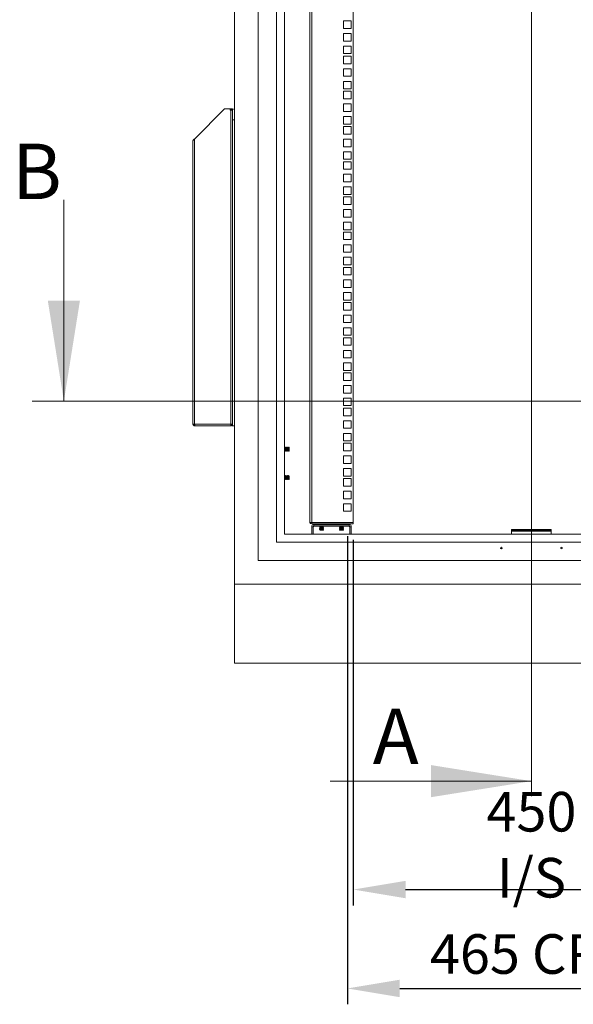
# Model space of a CAD drawing. Units: millimetres. Extents: x 63 to 8590, y 73 to 6123.
# Drawn here: x 3734 to 4433, y 2166 to 3409 of the extents above; entities that cross this region are included whole.
import ezdxf

# ---------------------------------------------------------------- set-up
doc = ezdxf.new("R2010")
doc.units = ezdxf.units.MM
doc.header["$LTSCALE"] = 5
doc.header["$PDSIZE"] = -1
doc.layers.add('Dimensions', color=7, linetype='Continuous')
doc.styles.add('SLDTEXTSTYLE1', font='romans.shx', dxfattribs={"width": 0.75})
doc.styles.get("Standard").update_dxf_attribs({"font": 'romans.shx', "width": 0.8})
doc.dimstyles.new('SLDDIMSTYLE2', dxfattribs={"dimscale": 10, "dimtxt": 2.5, "dimasz": 3.302, "dimexe": 1, "dimexo": 1, "dimgap": 0.926042, "dimtad": 1, "dimdec": 0, "dimrnd": 1e-09, "dimzin": 12, "dimdsep": 46, "dimtxsty": 'Standard', "dimcen": 2, "dimadec": 0, "dimazin": 3, "dimtfac": 1, "dimtdec": 0, "dimtmove": 0, "dimatfit": 0, "dimfxl": 1, "dimfrac": 2, "dimtolj": 1, "dimtzin": 12, "dimarcsym": 0})

# ---------------------------------------------------------------- blocks, each defined once
blk = doc.blocks.new('*D5')
at = {"layer": 'Defpoints', "color": 0, "transparency": 16777216}
for p in [(4154.9, 2772.3), (4604.9, 2772.3), (4604.9, 2310.6)]:
    blk.add_point(p, dxfattribs=at)
at = {"layer": 'Dimensions', "color": 0, "lineweight": -2, "transparency": 16777216}
for p, q in [((4154.9, 2752.3), (4154.9, 2290.6)), ((4604.9, 2752.3), (4604.9, 2290.6)), ((4221, 2310.6), (4538.9, 2310.6))]:
    blk.add_line(p, q, dxfattribs=at)
at = {"layer": 'Dimensions', "color": 0, "transparency": 16777216}
for points in [[(4221, 2321.6), (4221, 2299.6), (4154.9, 2310.6)], [(4538.9, 2321.6), (4538.9, 2299.6), (4604.9, 2310.6)]]:
    blk.add_solid(points, dxfattribs=at)
at = {"layer": 'Dimensions', "color": 0, "transparency": 16777216, "insert": (4379.9, 2367.2), "char_height": 50, "attachment_point": 5}
blk.add_mtext('\\A1;450 I/S', dxfattribs=at)
blk = doc.blocks.new('*D6')
at = {"layer": 'Defpoints', "color": 0, "transparency": 16777216}
for p in [(4147.4, 2776.9), (4612.4, 2776.9), (4612.4, 2185.7)]:
    blk.add_point(p, dxfattribs=at)
at = {"layer": 'Dimensions', "color": 0, "lineweight": -2, "transparency": 16777216}
for p, q in [((4147.4, 2756.9), (4147.4, 2165.7)), ((4612.4, 2756.9), (4612.4, 2165.7)), ((4213.5, 2185.7), (4546.4, 2185.7))]:
    blk.add_line(p, q, dxfattribs=at)
at = {"layer": 'Dimensions', "color": 0, "transparency": 16777216}
for points in [[(4213.5, 2196.7), (4213.5, 2174.7), (4147.4, 2185.7)], [(4546.4, 2196.7), (4546.4, 2174.7), (4612.4, 2185.7)]]:
    blk.add_solid(points, dxfattribs=at)
at = {"layer": 'Dimensions', "color": 0, "transparency": 16777216, "insert": (4379.9, 2229.2), "char_height": 50, "width": 336.782, "attachment_point": 5}
blk.add_mtext('\\A1;465 CRS', dxfattribs=at)

msp = doc.modelspace()

# ---------------------------------------------------------------- linework, layer by layer
at = {"color": 7, "linetype": 'Continuous', "lineweight": 18}
for p, q in [((4379.9, 4763.5), (4379.9, 2428.4)), ((4004.9, 4519.5), (4004.9, 2696.3)), ((4034.9, 4491.3), (4034.9, 2726.3)), ((4057.9, 4468.3), (4057.9, 2749.3)), ((4067.9, 4458.3), (4067.9, 2759.3)), ((4099.9, 2774.9), (4099.9, 4443.3)), ((4102.5, 4443.9), (4102.5, 2774.3)), ((4154.9, 4443.9), (4154.9, 2774.3)), ((4142.7, 3407.5), (4142.7, 3398)), ((4152.2, 3407.5), (4142.7, 3407.5)), ((4152.2, 3398), (4152.2, 3407.5)), ((4142.7, 3398), (4152.2, 3398)), ((4142.7, 3391.6), (4142.7, 3382.1)), ((4152.2, 3391.6), (4142.7, 3391.6)), ((4142.7, 3382.1), (4152.2, 3382.1)), ((4152.2, 3382.1), (4152.2, 3391.6)), ((4142.7, 3375.7), (4142.7, 3366.2)), ((4152.2, 3375.7), (4142.7, 3375.7)), ((4152.2, 3366.2), (4152.2, 3375.7)), ((4142.7, 3366.2), (4152.2, 3366.2)), ((4142.7, 3363), (4142.7, 3353.5)), ((4152.2, 3363), (4142.7, 3363)), ((4152.2, 3353.5), (4152.2, 3363)), ((4142.7, 3353.5), (4152.2, 3353.5)), ((4142.7, 3347.1), (4142.7, 3337.6)), ((4152.2, 3347.1), (4142.7, 3347.1)), ((4152.2, 3337.6), (4152.2, 3347.1)), ((4142.7, 3337.6), (4152.2, 3337.6)), ((4142.7, 3331.2), (4142.7, 3321.7)), ((4152.2, 3331.2), (4142.7, 3331.2)), ((4142.7, 3321.7), (4152.2, 3321.7)), ((4152.2, 3321.7), (4152.2, 3331.2)), ((4142.7, 3318.6), (4142.7, 3309.1)), ((4152.2, 3318.6), (4142.7, 3318.6)), ((4142.7, 3309.1), (4152.2, 3309.1)), ((4152.2, 3309.1), (4152.2, 3318.6)), ((3954.5, 3258.4), (3992.4, 3296.3)), ((3992.4, 3296.3), (4002.4, 3296.3)), ((4002.4, 3295.5), (3999.6, 3295.5)), ((4002.4, 3296.3), (4002.4, 3296.5)), ((4002.4, 3295.5), (4002.4, 3296.3)), ((4002.4, 3295.5), (4002.4, 3294.8)), ((4142.7, 3302.7), (4142.7, 3293.2)), ((4152.2, 3302.7), (4142.7, 3302.7)), ((4152.2, 3293.2), (4152.2, 3302.7)), ((3999.6, 3294.8), (4000.3, 3294.8)), ((4000.3, 3294.8), (4000.3, 2898.4)), ((4002.1, 3294.8), (4000.3, 3294.8)), ((4002.4, 3294.2), (4002.4, 3294.8)), ((4002.4, 3290.6), (4002.4, 3294.2)), ((4002.4, 3282.5), (4002.4, 3290.6)), ((4142.7, 3293.2), (4152.2, 3293.2)), ((4142.7, 3286.8), (4142.7, 3277.3)), ((4152.2, 3286.8), (4142.7, 3286.8)), ((4152.2, 3277.3), (4152.2, 3286.8)), ((4002.4, 2896.1), (4002.4, 3282.5)), ((4142.7, 3277.3), (4152.2, 3277.3)), ((4142.7, 3274.1), (4142.7, 3264.6)), ((4152.2, 3274.1), (4142.7, 3274.1)), ((4152.2, 3264.6), (4152.2, 3274.1)), ((3954.5, 3258.4), (3954.5, 2898.4)), ((4142.7, 3264.6), (4152.2, 3264.6)), ((4142.7, 3258.2), (4142.7, 3248.7)), ((4152.2, 3258.2), (4142.7, 3258.2)), ((4152.2, 3248.7), (4152.2, 3258.2)), ((3952.4, 3256.3), (3952.4, 2898.4)), ((4142.7, 3248.7), (4152.2, 3248.7)), ((4142.7, 3242.3), (4142.7, 3232.8)), ((4152.2, 3242.3), (4142.7, 3242.3)), ((4142.7, 3232.8), (4152.2, 3232.8)), ((4152.2, 3232.8), (4152.2, 3242.3)), ((4142.7, 3229.7), (4142.7, 3220.2)), ((4152.2, 3229.7), (4142.7, 3229.7)), ((4152.2, 3220.2), (4152.2, 3229.7)), ((4142.7, 3220.2), (4152.2, 3220.2)), ((4142.7, 3213.8), (4142.7, 3204.3)), ((4152.2, 3213.8), (4142.7, 3213.8)), ((4152.2, 3204.3), (4152.2, 3213.8)), ((4142.7, 3204.3), (4152.2, 3204.3)), ((4142.7, 3197.9), (4142.7, 3188.4)), ((4152.2, 3197.9), (4142.7, 3197.9)), ((4152.2, 3188.4), (4152.2, 3197.9)), ((4142.7, 3188.4), (4152.2, 3188.4)), ((4142.7, 3185.2), (4142.7, 3175.7)), ((4152.2, 3185.2), (4142.7, 3185.2)), ((4152.2, 3175.7), (4152.2, 3185.2)), ((3789.4, 3181.4), (3789.4, 2927.4)), ((4142.7, 3175.7), (4152.2, 3175.7)), ((4142.7, 3169.3), (4142.7, 3159.8)), ((4152.2, 3169.3), (4142.7, 3169.3)), ((4142.7, 3159.8), (4152.2, 3159.8)), ((4152.2, 3159.8), (4152.2, 3169.3)), ((4142.7, 3153.4), (4142.7, 3143.9)), ((4152.2, 3153.4), (4142.7, 3153.4)), ((4152.2, 3143.9), (4152.2, 3153.4)), ((4142.7, 3143.9), (4152.2, 3143.9)), ((4142.7, 3140.8), (4142.7, 3131.3)), ((4152.2, 3140.8), (4142.7, 3140.8)), ((4152.2, 3131.3), (4152.2, 3140.8)), ((4142.7, 3131.3), (4152.2, 3131.3)), ((4142.7, 3124.9), (4142.7, 3115.4)), ((4152.2, 3124.9), (4142.7, 3124.9)), ((4152.2, 3115.4), (4152.2, 3124.9)), ((4142.7, 3115.4), (4152.2, 3115.4)), ((4142.7, 3109), (4142.7, 3099.5)), ((4152.2, 3109), (4142.7, 3109)), ((4152.2, 3099.5), (4152.2, 3109)), ((4142.7, 3099.5), (4152.2, 3099.5)), ((4142.7, 3096.3), (4142.7, 3086.8)), ((4152.2, 3096.3), (4142.7, 3096.3)), ((4152.2, 3086.8), (4152.2, 3096.3)), ((4142.7, 3086.8), (4152.2, 3086.8)), ((4142.7, 3080.4), (4142.7, 3070.9)), ((4152.2, 3080.4), (4142.7, 3080.4)), ((4152.2, 3070.9), (4152.2, 3080.4)), ((4142.7, 3070.9), (4152.2, 3070.9)), ((4142.7, 3064.5), (4142.7, 3055)), ((4152.2, 3064.5), (4142.7, 3064.5)), ((4152.2, 3055), (4152.2, 3064.5)), ((4142.7, 3055), (4152.2, 3055)), ((4142.7, 3051.9), (4142.7, 3042.4)), ((4152.2, 3051.9), (4142.7, 3051.9)), ((4152.2, 3042.4), (4152.2, 3051.9)), ((4142.7, 3042.4), (4152.2, 3042.4)), ((4142.7, 3036), (4142.7, 3026.5)), ((4152.2, 3036), (4142.7, 3036)), ((4152.2, 3026.5), (4152.2, 3036)), ((4142.7, 3026.5), (4152.2, 3026.5)), ((4142.7, 3020.1), (4142.7, 3010.6)), ((4152.2, 3020.1), (4142.7, 3020.1)), ((4142.7, 3010.6), (4152.2, 3010.6)), ((4152.2, 3010.6), (4152.2, 3020.1)), ((4142.7, 3007.4), (4142.7, 2997.9)), ((4152.2, 3007.4), (4142.7, 3007.4)), ((4142.7, 2997.9), (4152.2, 2997.9)), ((4152.2, 2997.9), (4152.2, 3007.4)), ((4142.7, 2991.5), (4142.7, 2982)), ((4152.2, 2991.5), (4142.7, 2991.5)), ((4152.2, 2982), (4152.2, 2991.5)), ((4142.7, 2982), (4152.2, 2982)), ((4142.7, 2975.6), (4142.7, 2966.1)), ((4152.2, 2975.6), (4142.7, 2975.6)), ((4152.2, 2966.1), (4152.2, 2975.6)), ((4142.7, 2966.1), (4152.2, 2966.1)), ((4142.7, 2963), (4142.7, 2953.5)), ((4152.2, 2963), (4142.7, 2963)), ((4152.2, 2953.5), (4152.2, 2963)), ((4142.7, 2953.5), (4152.2, 2953.5)), ((4142.7, 2947.1), (4142.7, 2937.6)), ((4152.2, 2947.1), (4142.7, 2947.1)), ((4152.2, 2937.6), (4152.2, 2947.1)), ((4142.7, 2937.6), (4152.2, 2937.6)), ((5010.5, 2927.4), (3749.4, 2927.4)), ((4142.7, 2931.2), (4142.7, 2921.7)), ((4152.2, 2931.2), (4142.7, 2931.2)), ((4152.2, 2921.7), (4152.2, 2931.2)), ((4142.7, 2921.7), (4152.2, 2921.7)), ((4142.7, 2918.5), (4142.7, 2909)), ((4152.2, 2918.5), (4142.7, 2918.5)), ((4152.2, 2909), (4152.2, 2918.5)), ((3952.4, 2898.4), (3954.5, 2898.4)), ((3954.5, 2898.4), (4000.3, 2898.4)), ((3954.5, 2896.3), (3954.5, 2897.8)), ((4000.3, 2898.4), (4002.4, 2898.4)), ((4000.3, 2898.4), (4000.3, 2896.3)), ((4000.9, 2896.3), (4000.9, 2898.4)), ((4142.7, 2909), (4152.2, 2909)), ((4142.7, 2902.6), (4142.7, 2893.1)), ((4152.2, 2902.6), (4142.7, 2902.6)), ((4152.2, 2893.1), (4152.2, 2902.6)), ((3954.5, 2896.3), (3955.2, 2896.3)), ((3955.2, 2896.3), (4000.3, 2896.3)), ((4000.9, 2896.3), (4002.4, 2896.3)), ((4004.9, 2896.1), (4002.4, 2896.1)), ((4142.7, 2893.1), (4152.2, 2893.1)), ((4142.7, 2886.7), (4142.7, 2877.2)), ((4152.2, 2886.7), (4142.7, 2886.7)), ((4152.2, 2877.2), (4152.2, 2886.7)), ((4142.7, 2877.2), (4152.2, 2877.2)), ((4142.7, 2874.1), (4142.7, 2864.6)), ((4152.2, 2874.1), (4142.7, 2874.1)), ((4152.2, 2864.6), (4152.2, 2874.1)), ((4068.2, 2869.3), (4067.9, 2868.8)), ((4067.9, 2864.7), (4068.2, 2864.3)), ((4068.4, 2869.3), (4068.2, 2869.3)), ((4068.2, 2864.3), (4068.2, 2869.3)), ((4068.2, 2864.3), (4068.4, 2864.3)), ((4068.7, 2868.8), (4068.4, 2869.3)), ((4068.4, 2864.3), (4068.4, 2869.3)), ((4068.4, 2864.3), (4068.7, 2864.7)), ((4069, 2869.3), (4068.7, 2868.8)), ((4068.7, 2864.7), (4068.7, 2868.8)), ((4068.7, 2864.7), (4069, 2864.3)), ((4069.1, 2869.3), (4069, 2869.3)), ((4069, 2864.3), (4069, 2869.3)), ((4069, 2864.3), (4069.1, 2864.3)), ((4069.4, 2868.8), (4069.1, 2869.3)), ((4069.1, 2864.3), (4069.1, 2869.3)), ((4069.1, 2864.3), (4069.4, 2864.7)), ((4069.7, 2869.3), (4069.4, 2868.8)), ((4069.4, 2864.7), (4069.4, 2868.8)), ((4069.4, 2864.7), (4069.7, 2864.3)), ((4069.9, 2869.3), (4069.7, 2869.3)), ((4069.7, 2864.3), (4069.7, 2869.3)), ((4069.7, 2864.3), (4069.9, 2864.3)), ((4070.2, 2868.8), (4069.9, 2869.3)), ((4069.9, 2864.3), (4069.9, 2869.3)), ((4069.9, 2864.3), (4070.2, 2864.7)), ((4070.5, 2869.3), (4070.2, 2868.8)), ((4070.2, 2864.7), (4070.2, 2868.8)), ((4070.2, 2864.7), (4070.5, 2864.3)), ((4070.6, 2869.3), (4070.5, 2869.3)), ((4070.5, 2864.3), (4070.5, 2869.3)), ((4070.5, 2864.3), (4070.6, 2864.3)), ((4070.9, 2868.8), (4070.6, 2869.3)), ((4070.6, 2864.3), (4070.6, 2869.3)), ((4070.6, 2864.3), (4070.9, 2864.7)), ((4071.2, 2869.3), (4070.9, 2868.8)), ((4070.9, 2864.7), (4070.9, 2868.8)), ((4070.9, 2864.7), (4071.2, 2864.3)), ((4071.4, 2869.3), (4071.2, 2869.3)), ((4071.2, 2864.3), (4071.2, 2869.3)), ((4071.2, 2864.3), (4071.4, 2864.3)), ((4071.7, 2868.8), (4071.4, 2869.3)), ((4071.4, 2864.3), (4071.4, 2869.3)), ((4071.4, 2864.3), (4071.7, 2864.7)), ((4072, 2869.3), (4071.7, 2868.8)), ((4071.7, 2864.7), (4071.7, 2868.8)), ((4071.7, 2864.7), (4072, 2864.3)), ((4072.1, 2869.3), (4072, 2869.3)), ((4072, 2864.3), (4072, 2869.3)), ((4072, 2864.3), (4072.1, 2864.3)), ((4072.4, 2868.8), (4072.1, 2869.3)), ((4072.1, 2864.3), (4072.1, 2869.3)), ((4072.1, 2864.3), (4072.4, 2864.7)), ((4072.7, 2869.3), (4072.4, 2868.8)), ((4072.4, 2864.7), (4072.4, 2868.8)), ((4072.4, 2864.7), (4072.7, 2864.3)), ((4072.9, 2869.3), (4072.7, 2869.3)), ((4072.7, 2864.3), (4072.7, 2869.3)), ((4072.7, 2864.3), (4072.9, 2864.3)), ((4073.2, 2868.8), (4072.9, 2869.3)), ((4072.9, 2864.3), (4072.9, 2869.3)), ((4072.9, 2864.3), (4073.2, 2864.7)), ((4073.5, 2869.3), (4073.2, 2868.8)), ((4073.2, 2864.7), (4073.2, 2868.8)), ((4073.2, 2864.7), (4073.5, 2864.3)), ((4073.9, 2868.8), (4073.5, 2869.3)), ((4073.5, 2869.3), (4073.5, 2864.5)), ((4073.5, 2864.3), (4073.9, 2864.7)), ((4073.5, 2864.5), (4073.5, 2864.3)), ((4073.9, 2864.7), (4073.9, 2868.8)), ((4142.7, 2864.6), (4152.2, 2864.6)), ((4142.7, 2858.2), (4142.7, 2848.7)), ((4152.2, 2858.2), (4142.7, 2858.2)), ((4142.7, 2848.7), (4152.2, 2848.7)), ((4152.2, 2848.7), (4152.2, 2858.2)), ((4142.7, 2842.3), (4142.7, 2832.8)), ((4152.2, 2842.3), (4142.7, 2842.3)), ((4152.2, 2832.8), (4152.2, 2842.3)), ((4068.2, 2833.3), (4067.9, 2832.8)), ((4067.9, 2828.7), (4068.2, 2828.3)), ((4068.4, 2833.3), (4068.2, 2833.3)), ((4068.2, 2828.3), (4068.2, 2833.3)), ((4068.2, 2828.3), (4068.4, 2828.3)), ((4068.7, 2832.8), (4068.4, 2833.3)), ((4068.4, 2828.3), (4068.4, 2833.3)), ((4068.4, 2828.3), (4068.7, 2828.7)), ((4069, 2833.3), (4068.7, 2832.8)), ((4068.7, 2828.7), (4068.7, 2832.8)), ((4068.7, 2828.7), (4069, 2828.3)), ((4069.1, 2833.3), (4069, 2833.3)), ((4069, 2828.3), (4069, 2833.3)), ((4069, 2828.3), (4069.1, 2828.3)), ((4069.4, 2832.8), (4069.1, 2833.3)), ((4069.1, 2828.3), (4069.1, 2833.3)), ((4069.1, 2828.3), (4069.4, 2828.7)), ((4069.7, 2833.3), (4069.4, 2832.8)), ((4069.4, 2828.7), (4069.4, 2832.8)), ((4069.4, 2828.7), (4069.7, 2828.3)), ((4069.9, 2833.3), (4069.7, 2833.3)), ((4069.7, 2828.3), (4069.7, 2833.3)), ((4069.7, 2828.3), (4069.9, 2828.3)), ((4070.2, 2832.8), (4069.9, 2833.3)), ((4069.9, 2828.3), (4069.9, 2833.3)), ((4069.9, 2828.3), (4070.2, 2828.7)), ((4070.5, 2833.3), (4070.2, 2832.8)), ((4070.2, 2828.7), (4070.2, 2832.8)), ((4070.2, 2828.7), (4070.5, 2828.3)), ((4070.6, 2833.3), (4070.5, 2833.3)), ((4070.5, 2828.3), (4070.5, 2833.3)), ((4070.5, 2828.3), (4070.6, 2828.3)), ((4070.9, 2832.8), (4070.6, 2833.3)), ((4070.6, 2828.3), (4070.6, 2833.3)), ((4070.6, 2828.3), (4070.9, 2828.7)), ((4071.2, 2833.3), (4070.9, 2832.8)), ((4070.9, 2828.7), (4070.9, 2832.8)), ((4070.9, 2828.7), (4071.2, 2828.3)), ((4071.4, 2833.3), (4071.2, 2833.3)), ((4071.2, 2828.3), (4071.2, 2833.3)), ((4071.2, 2828.3), (4071.4, 2828.3)), ((4071.7, 2832.8), (4071.4, 2833.3)), ((4071.4, 2828.3), (4071.4, 2833.3)), ((4071.4, 2828.3), (4071.7, 2828.7)), ((4072, 2833.3), (4071.7, 2832.8)), ((4071.7, 2828.7), (4071.7, 2832.8)), ((4071.7, 2828.7), (4072, 2828.3)), ((4072.1, 2833.3), (4072, 2833.3)), ((4072, 2828.3), (4072, 2833.3)), ((4072, 2828.3), (4072.1, 2828.3)), ((4072.4, 2832.8), (4072.1, 2833.3)), ((4072.1, 2828.3), (4072.1, 2833.3)), ((4072.1, 2828.3), (4072.4, 2828.7)), ((4072.7, 2833.3), (4072.4, 2832.8)), ((4072.4, 2828.7), (4072.4, 2832.8)), ((4072.4, 2828.7), (4072.7, 2828.3)), ((4072.9, 2833.3), (4072.7, 2833.3)), ((4072.7, 2828.3), (4072.7, 2833.3)), ((4072.7, 2828.3), (4072.9, 2828.3)), ((4073.2, 2832.8), (4072.9, 2833.3)), ((4072.9, 2828.3), (4072.9, 2833.3)), ((4072.9, 2828.3), (4073.2, 2828.7)), ((4073.5, 2833.3), (4073.2, 2832.8)), ((4073.2, 2828.7), (4073.2, 2832.8)), ((4073.2, 2828.7), (4073.5, 2828.3)), ((4073.9, 2832.8), (4073.5, 2833.3)), ((4073.5, 2833.3), (4073.5, 2828.5)), ((4073.5, 2828.3), (4073.9, 2828.7)), ((4073.5, 2828.5), (4073.5, 2828.3)), ((4073.9, 2828.7), (4073.9, 2832.8)), ((4142.7, 2832.8), (4152.2, 2832.8)), ((4142.7, 2829.6), (4142.7, 2820.1)), ((4152.2, 2829.6), (4142.7, 2829.6)), ((4152.2, 2820.1), (4152.2, 2829.6)), ((4142.7, 2820.1), (4152.2, 2820.1)), ((4142.7, 2813.7), (4142.7, 2804.2)), ((4152.2, 2813.7), (4142.7, 2813.7)), ((4152.2, 2804.2), (4152.2, 2813.7)), ((4142.7, 2804.2), (4152.2, 2804.2)), ((4142.7, 2797.8), (4142.7, 2788.3)), ((4152.2, 2797.8), (4142.7, 2797.8)), ((4152.2, 2788.3), (4152.2, 2797.8)), ((4142.7, 2788.3), (4152.2, 2788.3)), ((4099.9, 2774.3), (4099.9, 2774.9)), ((4102.5, 2774.3), (4099.9, 2774.3)), ((4154.9, 2774.3), (4102.5, 2774.3)), ((4102.5, 2774.3), (4102.5, 2772.3)), ((4154.9, 2772.3), (4154.9, 2774.3)), ((4104.4, 2768.7), (4102.4, 2768.7)), ((4102.4, 2768.7), (4102.4, 2759.3)), ((4102.5, 2772.3), (4154.9, 2772.3)), ((4104.4, 2768.7), (4104.4, 2759.3)), ((4105, 2769.3), (4105, 2771.3)), ((4149.8, 2771.3), (4105, 2771.3)), ((4105, 2769.3), (4149.8, 2769.3)), ((4112.9, 2772), (4112.4, 2771.7)), ((4112.4, 2771.7), (4112.4, 2771.6)), ((4112.4, 2771.7), (4114.9, 2771.7)), ((4112.4, 2771.6), (4114.9, 2771.6)), ((4112.9, 2771.3), (4112.4, 2771.6)), ((4112.9, 2769), (4112.4, 2769.3)), ((4112.9, 2769), (4112.4, 2768.7)), ((4112.4, 2768.7), (4112.4, 2768.5)), ((4112.4, 2768.7), (4114.9, 2768.7)), ((4112.9, 2768.2), (4112.4, 2768.5)), ((4112.4, 2768.5), (4114.9, 2768.5)), ((4112.9, 2768.2), (4112.4, 2767.9)), ((4112.4, 2767.9), (4112.4, 2767.7)), ((4112.4, 2767.9), (4114.9, 2767.9)), ((4112.4, 2767.7), (4114.9, 2767.7)), ((4112.9, 2767.4), (4112.4, 2767.7)), ((4112.9, 2767.4), (4112.4, 2767.1)), ((4112.4, 2767.1), (4112.4, 2767)), ((4112.4, 2767.1), (4114.9, 2767.1)), ((4112.4, 2767), (4114.9, 2767)), ((4112.9, 2766.7), (4112.4, 2767)), ((4112.9, 2766.7), (4112.4, 2766.4)), ((4112.4, 2766.4), (4112.4, 2766.2)), ((4112.4, 2766.4), (4114.9, 2766.4)), ((4112.4, 2766.2), (4114.9, 2766.2)), ((4112.9, 2765.9), (4112.4, 2766.2)), ((4112.9, 2765.9), (4112.4, 2765.6)), ((4112.4, 2765.6), (4112.4, 2765.4)), ((4112.4, 2765.6), (4114.9, 2765.6)), ((4112.4, 2765.4), (4114.9, 2765.4)), ((4112.9, 2765.1), (4112.4, 2765.4)), ((4112.9, 2765.1), (4112.4, 2764.8)), ((4112.4, 2764.8), (4112.4, 2764.8)), ((4112.4, 2764.8), (4112.9, 2764.4)), ((4112.4, 2764.8), (4114.9, 2764.8)), ((4112.4, 2764.8), (4114.9, 2764.8)), ((4112.9, 2772), (4112.5, 2772.3)), ((4112.9, 2772), (4117, 2772)), ((4112.9, 2769), (4117, 2769)), ((4112.9, 2768.2), (4117, 2768.2)), ((4112.9, 2767.4), (4117, 2767.4)), ((4112.9, 2766.7), (4117, 2766.7)), ((4112.9, 2765.9), (4117, 2765.9)), ((4112.9, 2765.1), (4117, 2765.1)), ((4112.9, 2764.4), (4114.9, 2764.4)), ((4114.9, 2771.6), (4114.9, 2771.7)), ((4114.9, 2771.7), (4117.4, 2771.7)), ((4114.9, 2771.6), (4117.4, 2771.6)), ((4114.9, 2768.7), (4117.4, 2768.7)), ((4114.9, 2768.5), (4114.9, 2768.7)), ((4114.9, 2768.5), (4117.4, 2768.5)), ((4114.9, 2767.9), (4117.4, 2767.9)), ((4114.9, 2767.7), (4114.9, 2767.9)), ((4114.9, 2767.7), (4117.4, 2767.7)), ((4114.9, 2767), (4114.9, 2767.1)), ((4114.9, 2767.1), (4117.4, 2767.1)), ((4114.9, 2767), (4117.4, 2767)), ((4114.9, 2766.2), (4114.9, 2766.4)), ((4114.9, 2766.4), (4117.4, 2766.4)), ((4114.9, 2766.2), (4117.4, 2766.2)), ((4114.9, 2765.6), (4117.4, 2765.6)), ((4114.9, 2765.4), (4114.9, 2765.6)), ((4114.9, 2765.4), (4117.4, 2765.4)), ((4114.9, 2764.8), (4117.4, 2764.8)), ((4114.9, 2764.8), (4114.9, 2764.8)), ((4114.9, 2764.4), (4114.9, 2764.8)), ((4114.9, 2764.8), (4117.4, 2764.8)), ((4114.9, 2764.4), (4117, 2764.4)), ((4117, 2772), (4117.3, 2772.3)), ((4117, 2772), (4117.4, 2771.7)), ((4117, 2771.3), (4117.4, 2771.6)), ((4117, 2769), (4117.4, 2769.3)), ((4117, 2769), (4117.4, 2768.7)), ((4117, 2768.2), (4117.4, 2768.5)), ((4117, 2768.2), (4117.4, 2767.9)), ((4117, 2767.4), (4117.4, 2767.7)), ((4117, 2767.4), (4117.4, 2767.1)), ((4117, 2766.7), (4117.4, 2767)), ((4117, 2766.7), (4117.4, 2766.4)), ((4117, 2765.9), (4117.4, 2766.2)), ((4117, 2765.9), (4117.4, 2765.6)), ((4117, 2765.1), (4117.4, 2765.4)), ((4117, 2765.1), (4117.4, 2764.8)), ((4117, 2764.4), (4117.4, 2764.8)), ((4117.4, 2771.6), (4117.4, 2771.7)), ((4117.4, 2768.5), (4117.4, 2768.7)), ((4117.4, 2767.7), (4117.4, 2767.9)), ((4117.4, 2767), (4117.4, 2767.1)), ((4117.4, 2766.2), (4117.4, 2766.4)), ((4117.4, 2765.4), (4117.4, 2765.6)), ((4117.4, 2764.8), (4117.4, 2764.8)), ((4137.9, 2772), (4137.4, 2771.7)), ((4137.4, 2771.7), (4137.4, 2771.6)), ((4137.4, 2771.7), (4139.9, 2771.7)), ((4137.4, 2771.6), (4139.9, 2771.6)), ((4137.9, 2771.3), (4137.4, 2771.6)), ((4137.9, 2769), (4137.4, 2769.3)), ((4137.9, 2769), (4137.4, 2768.7)), ((4137.4, 2768.7), (4137.4, 2768.5)), ((4137.4, 2768.7), (4139.9, 2768.7)), ((4137.9, 2768.2), (4137.4, 2768.5)), ((4137.4, 2768.5), (4139.9, 2768.5)), ((4137.9, 2768.2), (4137.4, 2767.9)), ((4137.4, 2767.9), (4137.4, 2767.7)), ((4137.4, 2767.9), (4139.9, 2767.9)), ((4137.4, 2767.7), (4139.9, 2767.7)), ((4137.9, 2767.4), (4137.4, 2767.7)), ((4137.9, 2767.4), (4137.4, 2767.1)), ((4137.4, 2767.1), (4137.4, 2767)), ((4137.4, 2767.1), (4139.9, 2767.1)), ((4137.4, 2767), (4139.9, 2767)), ((4137.9, 2766.7), (4137.4, 2767)), ((4137.9, 2766.7), (4137.4, 2766.4)), ((4137.4, 2766.4), (4137.4, 2766.2)), ((4137.4, 2766.4), (4139.9, 2766.4)), ((4137.4, 2766.2), (4139.9, 2766.2)), ((4137.9, 2765.9), (4137.4, 2766.2)), ((4137.9, 2765.9), (4137.4, 2765.6)), ((4137.4, 2765.6), (4137.4, 2765.4)), ((4137.4, 2765.6), (4139.9, 2765.6)), ((4137.4, 2765.4), (4139.9, 2765.4)), ((4137.9, 2765.1), (4137.4, 2765.4)), ((4137.9, 2765.1), (4137.4, 2764.8)), ((4137.4, 2764.8), (4137.9, 2764.4)), ((4137.4, 2764.8), (4137.4, 2764.8)), ((4137.4, 2764.8), (4139.9, 2764.8)), ((4137.4, 2764.8), (4139.9, 2764.8)), ((4137.9, 2772), (4137.5, 2772.3)), ((4137.9, 2772), (4142, 2772)), ((4137.9, 2769), (4142, 2769)), ((4137.9, 2768.2), (4142, 2768.2)), ((4137.9, 2767.4), (4142, 2767.4)), ((4137.9, 2766.7), (4142, 2766.7)), ((4137.9, 2765.9), (4142, 2765.9)), ((4137.9, 2765.1), (4142, 2765.1)), ((4137.9, 2764.4), (4139.9, 2764.4)), ((4139.9, 2771.6), (4139.9, 2771.7)), ((4139.9, 2771.7), (4142.4, 2771.7)), ((4139.9, 2771.6), (4142.4, 2771.6)), ((4139.9, 2768.7), (4142.4, 2768.7)), ((4139.9, 2768.5), (4139.9, 2768.7)), ((4139.9, 2768.5), (4142.4, 2768.5)), ((4139.9, 2767.9), (4142.4, 2767.9)), ((4139.9, 2767.7), (4139.9, 2767.9)), ((4139.9, 2767.7), (4142.4, 2767.7)), ((4139.9, 2767), (4139.9, 2767.1)), ((4139.9, 2767.1), (4142.4, 2767.1)), ((4139.9, 2767), (4142.4, 2767)), ((4139.9, 2766.4), (4142.4, 2766.4)), ((4139.9, 2766.2), (4139.9, 2766.4)), ((4139.9, 2766.2), (4142.4, 2766.2)), ((4139.9, 2765.4), (4139.9, 2765.6)), ((4139.9, 2765.6), (4142.4, 2765.6)), ((4139.9, 2765.4), (4142.4, 2765.4)), ((4139.9, 2764.8), (4142.4, 2764.8)), ((4139.9, 2764.4), (4139.9, 2764.8)), ((4139.9, 2764.8), (4142.4, 2764.8)), ((4139.9, 2764.8), (4139.9, 2764.8)), ((4139.9, 2764.4), (4142, 2764.4)), ((4142, 2772), (4142.3, 2772.3)), ((4142, 2772), (4142.4, 2771.7)), ((4142, 2771.3), (4142.4, 2771.6)), ((4142, 2769), (4142.4, 2769.3)), ((4142, 2769), (4142.4, 2768.7)), ((4142, 2768.2), (4142.4, 2768.5)), ((4142, 2768.2), (4142.4, 2767.9)), ((4142, 2767.4), (4142.4, 2767.7)), ((4142, 2767.4), (4142.4, 2767.1)), ((4142, 2766.7), (4142.4, 2767)), ((4142, 2766.7), (4142.4, 2766.4)), ((4142, 2765.9), (4142.4, 2766.2)), ((4142, 2765.9), (4142.4, 2765.6)), ((4142, 2765.1), (4142.4, 2765.4)), ((4142, 2765.1), (4142.4, 2764.8)), ((4142, 2764.4), (4142.4, 2764.8)), ((4142.4, 2771.6), (4142.4, 2771.7)), ((4142.4, 2768.5), (4142.4, 2768.7)), ((4142.4, 2767.7), (4142.4, 2767.9)), ((4142.4, 2767), (4142.4, 2767.1)), ((4142.4, 2766.2), (4142.4, 2766.4)), ((4142.4, 2765.4), (4142.4, 2765.6)), ((4142.4, 2764.8), (4142.4, 2764.8)), ((4149.8, 2769.3), (4149.8, 2771.3)), ((4150.4, 2768.7), (4150.4, 2759.3)), ((4150.4, 2768.7), (4152.4, 2768.7)), ((4152.4, 2759.3), (4152.4, 2768.7)), ((4354.9, 2763.9), (4354.9, 2765.4)), ((4376.9, 2765.4), (4354.9, 2765.4)), ((4376.9, 2763.9), (4354.9, 2763.9)), ((4354.9, 2763.3), (4354.9, 2763.9)), ((4354.9, 2763.3), (4404.9, 2763.3)), ((4354.9, 2759.3), (4354.9, 2763.3)), ((4376.9, 2763.9), (4376.9, 2765.4)), ((4382.9, 2765.4), (4376.9, 2765.4)), ((4382.9, 2763.9), (4376.9, 2763.9)), ((4382.9, 2763.9), (4382.9, 2765.4)), ((4404.9, 2765.4), (4382.9, 2765.4)), ((4404.9, 2763.9), (4382.9, 2763.9)), ((4404.9, 2763.9), (4404.9, 2765.4)), ((4404.9, 2763.9), (4404.9, 2763.3)), ((4404.9, 2759.3), (4404.9, 2763.3)), ((4057.9, 2749.3), (4701.9, 2749.3)), ((4067.9, 2759.3), (4691.9, 2759.3)), ((4034.9, 2726.3), (4724.9, 2726.3)), ((4754.9, 2696.3), (4004.9, 2696.3)), ((4004.9, 2596.3), (4004.9, 2696.3)), ((4754.9, 2596.3), (4004.9, 2596.3)), ((4125.9, 2447.5), (4379.9, 2447.5))]:
    msp.add_line(p, q, dxfattribs=at)
at = {"color": 8, "linetype": 'Continuous', "lineweight": 18}
msp.add_line((4004.9, 3282.5), (4002.4, 3282.5), dxfattribs=at)
at = {"color": 7, "linetype": 'Continuous', "lineweight": 18}
for centre in [(4341.9, 2741.8), (4417.9, 2741.8)]:
    msp.add_circle(centre, 1, dxfattribs=at)
for centre, radius, start, end in [((3999.6, 3295.1), 0.375, 90, 270), ((4002.4, 3292.5), 4, 51.3178, 90), ((4102.5, 2774.9), 2.6, 193.3424, 270), ((4105, 2768.7), 2.6, 90, 180), ((4105, 2768.7), 0.6, 90, 180), ((4149.8, 2768.7), 2.6, 0, 90), ((4149.8, 2768.7), 0.6, 0, 90)]:
    msp.add_arc(centre, radius, start, end, dxfattribs=at)
for points in [[(4002.4, 3294.2), (4002.4, 3294.3), (4002.4, 3294.5), (4002.2, 3294.7), (4002.1, 3294.8)], [(3954.5, 3258.4), (3954.3, 3258.2), (3953.7, 3257.8), (3953, 3257.3), (3952.5, 3256.8), (3952.5, 3256.4), (3952.4, 3256.3)]]:
    msp.add_open_spline(points, degree=3, dxfattribs=at)
for points, knots in [([(3952.4, 2898.4), (3952.5, 2898.1), (3952.5, 2897.6), (3952.9, 2897), (3953.5, 2896.5), (3954, 2896.3), (3954.4, 2896.3), (3954.5, 2896.3)], [0, 0, 0, 0, 0.228734, 0.448358, 0.667979, 0.8876, 1, 1, 1, 1]), ([(3953.9, 2898.4), (3953.9, 2898.3), (3954, 2898.1), (3954.1, 2897.9), (3954.3, 2897.8), (3954.5, 2897.8), (3954.5, 2897.8)], [0, 0, 0, 0, 0.259115, 0.527931, 0.796784, 1, 1, 1, 1]), ([(3955.2, 2896.3), (3955.2, 2896.3), (3955.1, 2896.3), (3954.9, 2896.7), (3954.8, 2897.3), (3954.6, 2897.9), (3954.6, 2898.2), (3954.5, 2898.4)], [0, 0, 0, 0, 0.228734, 0.448358, 0.667979, 0.8876, 1, 1, 1, 1])]:
    msp.add_open_spline(points, degree=3, knots=knots, dxfattribs=at)
for points in [[(3789.4, 2927.4), (3809.7, 3054.4), (3769.1, 3054.4)], [(4379.9, 2447.5), (4252.9, 2467.8), (4252.9, 2427.2)]]:
    msp.add_solid(points, dxfattribs=at)

# ---------------------------------------------------------------- texts
at = {"color": 7, "linetype": 'Continuous', "lineweight": 0, "char_height": 70, "attachment_point": 1, "style": 'SLDTEXTSTYLE1'}
for s, insert in [('B', (3724, 3252.5)), ('A', (4179.5, 2539.1))]:
    msp.add_mtext(s, dxfattribs=dict(at, insert=insert))

# ---------------------------------------------------------------- dimensions: what is measured, and where the dimension line sits
at = {"layer": 'Dimensions'}
for base, p1, p2, text, picture, middle in [((4612.4, 2185.7), (4147.4, 2776.9), (4612.4, 2776.9), '<> CRS', '*D6', (4379.9, 2229.2)), ((4604.9, 2310.6), (4154.9, 2772.3), (4604.9, 2772.3), '<> I/S', '*D5', (4379.9, 2367.2))]:
    dim = msp.add_linear_dim(base=base, p1=p1, p2=p2, text=text, dimstyle='SLDDIMSTYLE2', override={"dimscale": 20}, dxfattribs=at)
    dim.commit()
    dim.dimension.update_dxf_attribs({"geometry": picture, "text_midpoint": middle})

doc.saveas('drawing.dxf')
